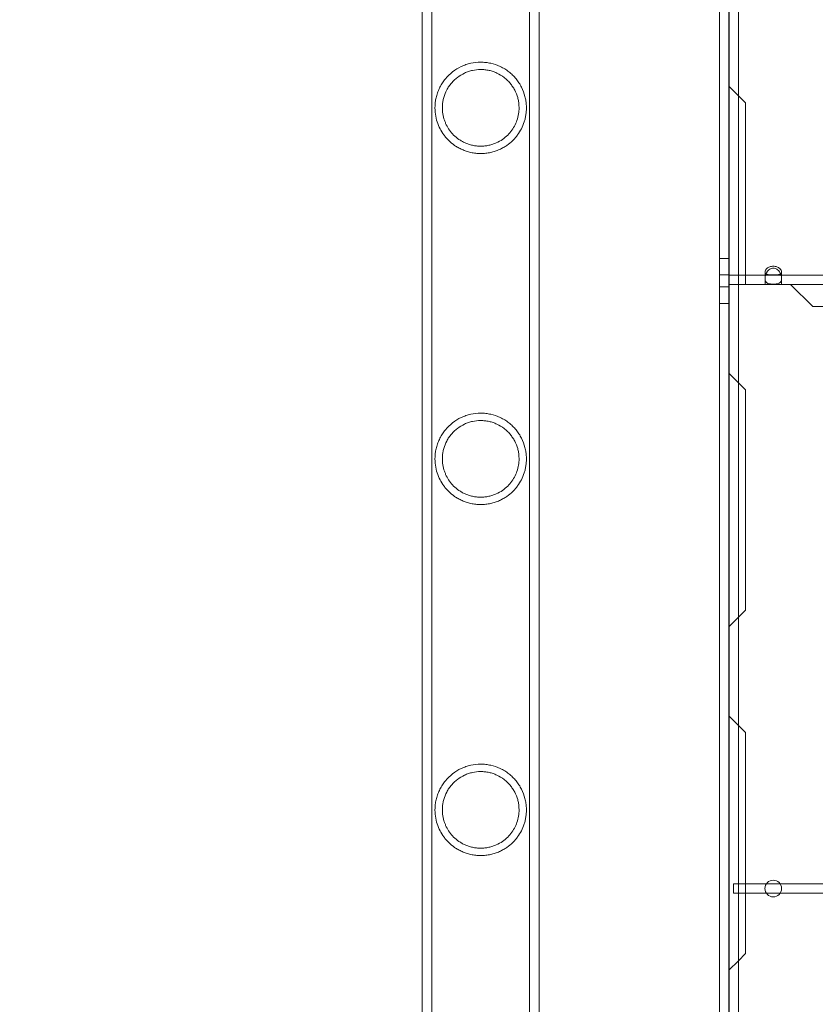
# Model space of a CAD drawing. Extents: x -737 to 89, y -368 to 142.
# Drawn here: x -305 to -296, y -226 to -215 of the extents above; entities that cross this region are included whole.
import ezdxf

# ---------------------------------------------------------------- set-up
doc = ezdxf.new("R2010")
doc.units = 0
doc.header["$MEASUREMENT"] = 0
doc.header["$PDMODE"] = 68
doc.header["$PDSIZE"] = 5
doc.styles.get("Standard").update_dxf_attribs({"font": 'Helvetica LT 57 Condensed_0.ttf'})
doc.dimstyles.new('FEET-METERS', dxfattribs={"dimtxt": 12, "dimasz": 7, "dimexe": 3, "dimexo": 3, "dimgap": 3, "dimtad": 0, "dimdec": 1, "dimzin": 3, "dimdsep": 46, "dimlunit": 4, "dimtxsty": 'Standard', "dimcen": 0.09, "dimadec": 0, "dimazin": 0, "dimtfac": 2, "dimtdec": 1, "dimtofl": 0, "dimtmove": 0, "dimatfit": 3, "dimfxl": 1, "dimfrac": 2, "dimtolj": 1, "dimtzin": 3, "dimarcsym": 0})

# ---------------------------------------------------------------- blocks, each defined once
blk = doc.blocks.new('*D144')
at = {"color": 0, "lineweight": -2, "transparency": 16777216}
for p, q in [((-261.564, 80.161), (-643.443, 80.161)), ((-640.443, 73.161), (-640.443, -175.91)), ((-640.443, -361.007), (-640.443, -277.927)), ((-219.145, -368.007), (-643.443, -368.007))]:
    blk.add_line(p, q, dxfattribs=at)
at = {"color": 0, "lineweight": 0, "transparency": 16777216}
for points in [[(-641.609, 73.161), (-639.276, 73.161), (-640.443, 80.161)], [(-641.609, -361.007), (-639.276, -361.007), (-640.443, -368.007)]]:
    blk.add_solid(points, dxfattribs=at)
at = {"layer": 'Defpoints', "color": 0, "lineweight": 0, "transparency": 16777216}
for p in [(-258.564, 80.161), (-640.443, -368.007), (-216.145, -368.007)]:
    blk.add_point(p, dxfattribs=at)
at = {"color": 0, "lineweight": 0, "transparency": 16777216, "insert": (-640.443, -226.918), "char_height": 12, "attachment_point": 5, "rotation": 90}
blk.add_mtext('\\A1;37\'-4" [11.4M]', dxfattribs=at)
blk = doc.blocks.new('new block')
at = {"color": 0, "linetype": 'Continuous', "lineweight": 0}
for p, q in [((-297.409, -226.879), (-297.409, -205.495)), ((-297.305, -231.36), (-297.305, -205.495)), ((-297.301, -231.36), (-297.301, -205.523)), ((-297.196, -226.879), (-297.196, -205.523)), ((-300.755, -224.713), (-300.755, -210.331)), ((-300.646, -224.713), (-300.646, -210.331)), ((-299.549, -224.713), (-299.549, -210.331)), ((-299.44, -224.713), (-299.44, -210.331)), ((-297.196, -215.402), (-297.305, -215.293)), ((-297.117, -215.481), (-297.196, -215.402)), ((-297.117, -217.295), (-297.117, -215.481)), ((-297.305, -217.23), (-297.409, -217.23)), ((-297.117, -217.524), (-297.117, -217.295)), ((-297.305, -217.417), (-297.409, -217.417)), ((-297.305, -217.42), (-297.196, -217.42)), ((-297.196, -217.42), (-297.117, -217.42)), ((-273.702, -217.42), (-297.117, -217.42)), ((-296.898, -217.457), (-296.898, -217.383)), ((-296.898, -217.42), (-296.898, -217.524)), ((-296.711, -217.383), (-296.711, -217.457)), ((-296.711, -217.42), (-296.711, -217.524)), ((-297.305, -217.55), (-297.409, -217.55)), ((-297.305, -217.524), (-297.196, -217.524)), ((-297.196, -217.524), (-297.117, -217.524)), ((-273.702, -217.524), (-297.117, -217.524)), ((-296.61, -217.524), (-296.36, -217.774)), ((-297.305, -217.738), (-297.409, -217.738)), ((-296.36, -217.774), (-293.18, -217.774)), ((-297.196, -218.633), (-297.305, -218.524)), ((-297.117, -218.712), (-297.196, -218.633)), ((-297.117, -221.192), (-297.117, -218.712)), ((-297.117, -221.192), (-297.196, -221.271)), ((-297.196, -221.271), (-297.305, -221.379)), ((-297.305, -222.379), (-297.196, -222.488)), ((-297.196, -222.488), (-297.117, -222.567)), ((-297.117, -225.057), (-297.117, -222.567)), ((-297.253, -224.272), (-297.253, -224.377)), ((-297.196, -224.272), (-297.253, -224.272)), ((-297.117, -224.272), (-297.196, -224.272)), ((-296.882, -224.272), (-297.117, -224.272)), ((-296.727, -224.272), (-296.882, -224.272)), ((-274.092, -224.272), (-296.727, -224.272)), ((-297.196, -224.377), (-297.253, -224.377)), ((-297.117, -224.377), (-297.196, -224.377)), ((-296.882, -224.377), (-297.117, -224.377)), ((-296.727, -224.377), (-296.882, -224.377)), ((-274.092, -224.377), (-296.727, -224.377)), ((-300.755, -224.713), (-300.755, -226.013)), ((-300.646, -224.713), (-300.646, -226.013)), ((-299.549, -226.013), (-299.549, -224.713)), ((-299.44, -226.013), (-299.44, -224.713)), ((-297.117, -225.057), (-297.196, -225.136)), ((-297.196, -225.136), (-297.305, -225.244))]:
    blk.add_line(p, q, dxfattribs=at)
for start, end in [(90, 270), (-90, 90)]:
    blk.add_arc((-296.805, -224.324), 0.0938, start, end, dxfattribs=at)
for points, knots in [([(-300.097, -215.022), (-300.135, -215.022), (-300.173, -215.026), (-300.228, -215.038), (-300.246, -215.043), (-300.282, -215.056), (-300.3, -215.063), (-300.351, -215.087), (-300.383, -215.107), (-300.443, -215.153), (-300.47, -215.179), (-300.506, -215.223), (-300.517, -215.238), (-300.538, -215.27), (-300.548, -215.287), (-300.565, -215.32), (-300.572, -215.338), (-300.585, -215.373), (-300.591, -215.391), (-300.6, -215.426), (-300.604, -215.443), (-300.609, -215.478), (-300.61, -215.495), (-300.613, -215.546), (-300.611, -215.578), (-300.602, -215.638), (-300.596, -215.667), (-300.578, -215.721), (-300.567, -215.746), (-300.543, -215.795), (-300.528, -215.818), (-300.504, -215.851), (-300.495, -215.862), (-300.477, -215.883), (-300.467, -215.893), (-300.437, -215.923), (-300.415, -215.942), (-300.378, -215.968), (-300.364, -215.976), (-300.337, -215.992), (-300.322, -215.999), (-300.292, -216.012), (-300.276, -216.019), (-300.243, -216.03), (-300.226, -216.034), (-300.191, -216.042), (-300.172, -216.045), (-300.135, -216.05), (-300.116, -216.051), (-300.097, -216.051)], [0, 0, 0, 0, 0.00287161, 0.00287161, 0.00430741, 0.00430741, 0.00574322, 0.00574322, 0.00861483, 0.00861483, 0.01148644, 0.01148644, 0.01292224, 0.01292224, 0.01435805, 0.01435805, 0.01579385, 0.01579385, 0.01722966, 0.01722966, 0.01866546, 0.01866546, 0.02010127, 0.02010127, 0.02297288, 0.02297288, 0.02584449, 0.02584449, 0.0287161, 0.0287161, 0.03158771, 0.03158771, 0.03302351, 0.03302351, 0.03445932, 0.03445932, 0.03733093, 0.03733093, 0.03876673, 0.03876673, 0.04020254, 0.04020254, 0.04163834, 0.04163834, 0.04307415, 0.04307415, 0.04450995, 0.04450995, 0.04594576, 0.04594576, 0.04594576, 0.04594576]), ([(-300.097, -215.105), (-300.129, -215.105), (-300.16, -215.108), (-300.205, -215.118), (-300.22, -215.122), (-300.25, -215.132), (-300.265, -215.138), (-300.307, -215.158), (-300.334, -215.174), (-300.372, -215.203), (-300.384, -215.213), (-300.406, -215.234), (-300.417, -215.246), (-300.437, -215.27), (-300.446, -215.282), (-300.464, -215.308), (-300.472, -215.321), (-300.493, -215.362), (-300.504, -215.39), (-300.517, -215.433), (-300.52, -215.448), (-300.525, -215.476), (-300.526, -215.49), (-300.528, -215.518), (-300.529, -215.532), (-300.528, -215.559), (-300.527, -215.572), (-300.523, -215.611), (-300.518, -215.635), (-300.507, -215.671), (-300.503, -215.682), (-300.494, -215.705), (-300.49, -215.716), (-300.474, -215.748), (-300.462, -215.768), (-300.434, -215.807), (-300.419, -215.825), (-300.384, -215.86), (-300.364, -215.876), (-300.332, -215.898), (-300.321, -215.905), (-300.298, -215.918), (-300.285, -215.925), (-300.26, -215.936), (-300.247, -215.941), (-300.219, -215.95), (-300.204, -215.954), (-300.175, -215.961), (-300.16, -215.963), (-300.136, -215.966), (-300.129, -215.966), (-300.113, -215.967), (-300.105, -215.968), (-300.097, -215.968)], [0, 0, 0, 0, 0.00237267, 0.00237267, 0.00355901, 0.00355901, 0.00474535, 0.00474535, 0.00711802, 0.00711802, 0.00830436, 0.00830436, 0.00949069, 0.00949069, 0.01067703, 0.01067703, 0.01186337, 0.01186337, 0.01423604, 0.01423604, 0.01542238, 0.01542238, 0.01660871, 0.01660871, 0.01779505, 0.01779505, 0.01898139, 0.01898139, 0.02135406, 0.02135406, 0.0225404, 0.0225404, 0.02372673, 0.02372673, 0.02609941, 0.02609941, 0.02847208, 0.02847208, 0.03084476, 0.03084476, 0.03203109, 0.03203109, 0.03321743, 0.03321743, 0.03440377, 0.03440377, 0.0355901, 0.0355901, 0.03677644, 0.03677644, 0.03736961, 0.03736961, 0.03796278, 0.03796278, 0.03796278, 0.03796278]), ([(-300.097, -216.051), (-300.078, -216.051), (-300.059, -216.05), (-300.022, -216.045), (-300.004, -216.042), (-299.977, -216.036), (-299.968, -216.034), (-299.951, -216.029), (-299.942, -216.027), (-299.918, -216.019), (-299.902, -216.012), (-299.872, -215.999), (-299.857, -215.992), (-299.83, -215.976), (-299.817, -215.968), (-299.779, -215.942), (-299.757, -215.923), (-299.727, -215.894), (-299.717, -215.883), (-299.699, -215.862), (-299.69, -215.852), (-299.666, -215.818), (-299.652, -215.795), (-299.627, -215.746), (-299.616, -215.721), (-299.603, -215.68), (-299.599, -215.666), (-299.593, -215.638), (-299.59, -215.623), (-299.586, -215.593), (-299.584, -215.577), (-299.582, -215.545), (-299.582, -215.529), (-299.584, -215.495), (-299.586, -215.478), (-299.589, -215.452), (-299.591, -215.443), (-299.594, -215.426), (-299.597, -215.417), (-299.608, -215.373), (-299.621, -215.338), (-299.646, -215.287), (-299.656, -215.27), (-299.677, -215.239), (-299.688, -215.224), (-299.712, -215.194), (-299.725, -215.18), (-299.752, -215.154), (-299.766, -215.142), (-299.796, -215.118), (-299.811, -215.108), (-299.844, -215.088), (-299.86, -215.079), (-299.912, -215.055), (-299.947, -215.042), (-300.002, -215.03), (-300.021, -215.027), (-300.059, -215.023), (-300.078, -215.022), (-300.097, -215.022)], [0.04594576, 0.04594576, 0.04594576, 0.04594576, 0.04738137, 0.04738137, 0.04881699, 0.04881699, 0.04953479, 0.04953479, 0.0502526, 0.0502526, 0.05168821, 0.05168821, 0.05312383, 0.05312383, 0.05455944, 0.05455944, 0.05743067, 0.05743067, 0.05886629, 0.05886629, 0.0603019, 0.0603019, 0.06317313, 0.06317313, 0.06604436, 0.06604436, 0.06747998, 0.06747998, 0.06891559, 0.06891559, 0.07035121, 0.07035121, 0.07178682, 0.07178682, 0.07322244, 0.07322244, 0.07394024, 0.07394024, 0.07465805, 0.07465805, 0.07752928, 0.07752928, 0.07896489, 0.07896489, 0.08040051, 0.08040051, 0.08183612, 0.08183612, 0.08327174, 0.08327174, 0.08470735, 0.08470735, 0.08614297, 0.08614297, 0.0890142, 0.0890142, 0.09044981, 0.09044981, 0.09188543, 0.09188543, 0.09188543, 0.09188543]), ([(-300.097, -215.968), (-300.081, -215.968), (-300.066, -215.967), (-300.035, -215.963), (-300.02, -215.961), (-299.99, -215.954), (-299.976, -215.95), (-299.948, -215.941), (-299.935, -215.936), (-299.896, -215.919), (-299.873, -215.906), (-299.83, -215.876), (-299.811, -215.86), (-299.776, -215.825), (-299.761, -215.807), (-299.733, -215.769), (-299.721, -215.748), (-299.699, -215.705), (-299.691, -215.683), (-299.677, -215.636), (-299.672, -215.612), (-299.667, -215.573), (-299.666, -215.56), (-299.665, -215.533), (-299.666, -215.519), (-299.668, -215.492), (-299.669, -215.478), (-299.674, -215.449), (-299.677, -215.435), (-299.689, -215.392), (-299.7, -215.364), (-299.722, -215.323), (-299.73, -215.309), (-299.747, -215.283), (-299.757, -215.271), (-299.777, -215.247), (-299.787, -215.235), (-299.81, -215.213), (-299.822, -215.203), (-299.859, -215.175), (-299.886, -215.158), (-299.929, -215.138), (-299.944, -215.132), (-299.973, -215.122), (-299.988, -215.118), (-300.019, -215.111), (-300.034, -215.109), (-300.065, -215.105), (-300.081, -215.105), (-300.097, -215.105)], [0.03796278, 0.03796278, 0.03796278, 0.03796278, 0.03914788, 0.03914788, 0.04033299, 0.04033299, 0.0415181, 0.0415181, 0.04270321, 0.04270321, 0.04507343, 0.04507343, 0.04744364, 0.04744364, 0.04981386, 0.04981386, 0.05218408, 0.05218408, 0.0545543, 0.0545543, 0.05692451, 0.05692451, 0.05810962, 0.05810962, 0.05929473, 0.05929473, 0.06047984, 0.06047984, 0.06166495, 0.06166495, 0.06403517, 0.06403517, 0.06522027, 0.06522027, 0.06640538, 0.06640538, 0.06759049, 0.06759049, 0.0687756, 0.0687756, 0.07114582, 0.07114582, 0.07233093, 0.07233093, 0.07351603, 0.07351603, 0.07470114, 0.07470114, 0.07588625, 0.07588625, 0.07588625, 0.07588625]), ([(-296.887, -217.405), (-296.889, -217.403), (-296.891, -217.401), (-296.897, -217.395), (-296.898, -217.39), (-296.898, -217.377), (-296.897, -217.37), (-296.891, -217.361), (-296.889, -217.357), (-296.885, -217.352), (-296.883, -217.351), (-296.881, -217.348), (-296.88, -217.348), (-296.879, -217.346), (-296.878, -217.346), (-296.878, -217.345), (-296.877, -217.345), (-296.877, -217.345), (-296.877, -217.345), (-296.877, -217.345), (-296.877, -217.345), (-296.867, -217.336), (-296.857, -217.33), (-296.839, -217.324), (-296.832, -217.322), (-296.819, -217.32), (-296.812, -217.319), (-296.805, -217.319)], [0.1582305, 0.1582305, 0.1582305, 0.1582305, 0.1875, 0.1875, 0.25, 0.25, 0.3125, 0.3125, 0.34375, 0.34375, 0.359375, 0.359375, 0.3671875, 0.3671875, 0.3710938, 0.3710938, 0.3730469, 0.3730469, 0.3740234, 0.3740234, 0.375, 0.375, 0.4375, 0.4375, 0.46875, 0.46875, 0.5, 0.5, 0.5, 0.5]), ([(-296.805, -217.52), (-296.819, -217.52), (-296.833, -217.519), (-296.85, -217.516), (-296.856, -217.515), (-296.864, -217.512), (-296.867, -217.511), (-296.87, -217.509), (-296.872, -217.508), (-296.874, -217.507), (-296.875, -217.506), (-296.876, -217.506), (-296.876, -217.506), (-296.876, -217.506), (-296.884, -217.501), (-296.889, -217.494), (-296.897, -217.478), (-296.898, -217.469), (-296.898, -217.446), (-296.897, -217.434), (-296.891, -217.416), (-296.889, -217.41), (-296.885, -217.401), (-296.883, -217.398), (-296.881, -217.393), (-296.88, -217.391), (-296.878, -217.389), (-296.877, -217.387), (-296.877, -217.387), (-296.877, -217.386), (-296.877, -217.386), (-296.867, -217.371), (-296.857, -217.359), (-296.839, -217.348), (-296.832, -217.345), (-296.819, -217.341), (-296.812, -217.34), (-296.805, -217.34)], [0, 0, 0, 0, 0.0625, 0.0625, 0.09375, 0.09375, 0.109375, 0.109375, 0.1171875, 0.1210937, 0.1230469, 0.1240234, 0.1240234, 0.125, 0.125, 0.1875, 0.1875, 0.25, 0.25, 0.3125, 0.3125, 0.34375, 0.34375, 0.359375, 0.359375, 0.3671875, 0.3710937, 0.3730469, 0.3740234, 0.3740234, 0.375, 0.375, 0.4375, 0.4375, 0.46875, 0.46875, 0.5, 0.5, 0.5, 0.5]), ([(-296.805, -217.319), (-296.79, -217.319), (-296.777, -217.322), (-296.759, -217.328), (-296.753, -217.331), (-296.745, -217.335), (-296.742, -217.337), (-296.739, -217.34), (-296.738, -217.341), (-296.736, -217.342), (-296.735, -217.342), (-296.734, -217.343), (-296.734, -217.343), (-296.733, -217.344), (-296.733, -217.344), (-296.733, -217.344), (-296.733, -217.344), (-296.718, -217.357), (-296.711, -217.371), (-296.711, -217.389), (-296.713, -217.395), (-296.718, -217.401), (-296.72, -217.403), (-296.723, -217.405)], [0.5, 0.5, 0.5, 0.5, 0.5625, 0.5625, 0.59375, 0.59375, 0.609375, 0.609375, 0.6171875, 0.6171875, 0.6210938, 0.6210938, 0.6230469, 0.6230469, 0.6240234, 0.6240234, 0.625, 0.625, 0.75, 0.75, 0.8125, 0.8125, 0.8418775, 0.8418775, 0.8418775, 0.8418775]), ([(-296.805, -217.34), (-296.79, -217.34), (-296.777, -217.344), (-296.759, -217.356), (-296.753, -217.361), (-296.745, -217.369), (-296.742, -217.372), (-296.739, -217.377), (-296.737, -217.38), (-296.735, -217.383), (-296.734, -217.384), (-296.733, -217.385), (-296.733, -217.385), (-296.733, -217.386), (-296.718, -217.409), (-296.711, -217.434), (-296.711, -217.469), (-296.713, -217.478), (-296.718, -217.49), (-296.72, -217.494), (-296.725, -217.499), (-296.726, -217.5), (-296.728, -217.502), (-296.73, -217.503), (-296.731, -217.504), (-296.732, -217.505), (-296.732, -217.505), (-296.733, -217.505), (-296.733, -217.505), (-296.742, -217.512), (-296.753, -217.515), (-296.777, -217.519), (-296.79, -217.52), (-296.805, -217.52)], [0.5, 0.5, 0.5, 0.5, 0.5625, 0.5625, 0.59375, 0.59375, 0.609375, 0.609375, 0.6171875, 0.6210937, 0.6230469, 0.6240234, 0.6240234, 0.625, 0.625, 0.75, 0.75, 0.8125, 0.8125, 0.84375, 0.84375, 0.859375, 0.859375, 0.8671875, 0.8710937, 0.8730469, 0.8740234, 0.8740234, 0.875, 0.875, 0.9375, 0.9375, 1, 1, 1, 1]), ([(-296.805, -217.417), (-296.819, -217.417), (-296.833, -217.417), (-296.85, -217.415), (-296.856, -217.415), (-296.864, -217.413), (-296.867, -217.413), (-296.87, -217.412), (-296.872, -217.411), (-296.874, -217.411), (-296.874, -217.41), (-296.875, -217.41), (-296.875, -217.41), (-296.876, -217.41), (-296.876, -217.41), (-296.876, -217.41), (-296.876, -217.41), (-296.88, -217.408), (-296.884, -217.406), (-296.887, -217.405)], [0, 0, 0, 0, 0.0625, 0.0625, 0.09375, 0.09375, 0.109375, 0.109375, 0.1171875, 0.1171875, 0.1210938, 0.1210938, 0.1230469, 0.1230469, 0.1240234, 0.1240234, 0.125, 0.125, 0.1582305, 0.1582305, 0.1582305, 0.1582305]), ([(-296.723, -217.405), (-296.723, -217.405), (-296.723, -217.405), (-296.725, -217.406), (-296.726, -217.407), (-296.728, -217.408), (-296.729, -217.408), (-296.731, -217.409), (-296.731, -217.409), (-296.732, -217.409), (-296.732, -217.409), (-296.732, -217.409), (-296.732, -217.409), (-296.733, -217.409), (-296.733, -217.409), (-296.742, -217.413), (-296.753, -217.415), (-296.777, -217.417), (-296.79, -217.417), (-296.805, -217.417)], [0.8418775, 0.8418775, 0.8418775, 0.8418775, 0.84375, 0.84375, 0.859375, 0.859375, 0.8671875, 0.8671875, 0.8710938, 0.8710938, 0.8730469, 0.8730469, 0.8740234, 0.8740234, 0.875, 0.875, 0.9375, 0.9375, 1, 1, 1, 1]), ([(-300.097, -218.973), (-300.135, -218.973), (-300.173, -218.977), (-300.228, -218.989), (-300.246, -218.994), (-300.282, -219.007), (-300.3, -219.014), (-300.351, -219.038), (-300.383, -219.058), (-300.443, -219.104), (-300.47, -219.131), (-300.506, -219.174), (-300.517, -219.19), (-300.538, -219.221), (-300.548, -219.238), (-300.565, -219.272), (-300.572, -219.289), (-300.585, -219.324), (-300.591, -219.342), (-300.6, -219.377), (-300.604, -219.395), (-300.609, -219.429), (-300.61, -219.447), (-300.613, -219.497), (-300.611, -219.529), (-300.602, -219.589), (-300.596, -219.618), (-300.578, -219.672), (-300.567, -219.698), (-300.543, -219.746), (-300.528, -219.769), (-300.504, -219.803), (-300.495, -219.814), (-300.477, -219.835), (-300.467, -219.845), (-300.437, -219.874), (-300.415, -219.893), (-300.378, -219.919), (-300.364, -219.927), (-300.337, -219.943), (-300.322, -219.95), (-300.292, -219.964), (-300.276, -219.97), (-300.243, -219.981), (-300.226, -219.986), (-300.191, -219.994), (-300.172, -219.997), (-300.135, -220.001), (-300.116, -220.002), (-300.097, -220.002)], [0, 0, 0, 0, 0.00287161, 0.00287161, 0.00430741, 0.00430741, 0.00574322, 0.00574322, 0.00861483, 0.00861483, 0.01148644, 0.01148644, 0.01292224, 0.01292224, 0.01435805, 0.01435805, 0.01579385, 0.01579385, 0.01722966, 0.01722966, 0.01866546, 0.01866546, 0.02010127, 0.02010127, 0.02297288, 0.02297288, 0.02584449, 0.02584449, 0.0287161, 0.0287161, 0.03158771, 0.03158771, 0.03302351, 0.03302351, 0.03445932, 0.03445932, 0.03733093, 0.03733093, 0.03876673, 0.03876673, 0.04020254, 0.04020254, 0.04163834, 0.04163834, 0.04307415, 0.04307415, 0.04450995, 0.04450995, 0.04594576, 0.04594576, 0.04594576, 0.04594576]), ([(-300.097, -220.002), (-300.078, -220.002), (-300.059, -220.001), (-300.022, -219.997), (-300.004, -219.994), (-299.977, -219.988), (-299.968, -219.985), (-299.951, -219.981), (-299.942, -219.978), (-299.918, -219.97), (-299.902, -219.964), (-299.872, -219.95), (-299.857, -219.943), (-299.83, -219.927), (-299.817, -219.919), (-299.779, -219.893), (-299.757, -219.874), (-299.727, -219.845), (-299.717, -219.835), (-299.699, -219.814), (-299.69, -219.803), (-299.666, -219.769), (-299.652, -219.746), (-299.627, -219.698), (-299.616, -219.672), (-299.603, -219.631), (-299.599, -219.617), (-299.593, -219.589), (-299.59, -219.574), (-299.586, -219.544), (-299.584, -219.529), (-299.582, -219.497), (-299.582, -219.48), (-299.584, -219.446), (-299.586, -219.429), (-299.589, -219.403), (-299.591, -219.395), (-299.594, -219.377), (-299.597, -219.368), (-299.608, -219.324), (-299.621, -219.289), (-299.646, -219.238), (-299.656, -219.222), (-299.677, -219.19), (-299.688, -219.175), (-299.712, -219.146), (-299.725, -219.132), (-299.752, -219.105), (-299.766, -219.093), (-299.796, -219.07), (-299.811, -219.059), (-299.844, -219.039), (-299.86, -219.03), (-299.912, -219.006), (-299.947, -218.994), (-300.002, -218.981), (-300.021, -218.978), (-300.059, -218.974), (-300.078, -218.973), (-300.097, -218.973)], [0.04594576, 0.04594576, 0.04594576, 0.04594576, 0.04738137, 0.04738137, 0.04881699, 0.04881699, 0.04953479, 0.04953479, 0.0502526, 0.0502526, 0.05168821, 0.05168821, 0.05312383, 0.05312383, 0.05455944, 0.05455944, 0.05743067, 0.05743067, 0.05886629, 0.05886629, 0.0603019, 0.0603019, 0.06317313, 0.06317313, 0.06604436, 0.06604436, 0.06747998, 0.06747998, 0.06891559, 0.06891559, 0.07035121, 0.07035121, 0.07178682, 0.07178682, 0.07322244, 0.07322244, 0.07394024, 0.07394024, 0.07465805, 0.07465805, 0.07752928, 0.07752928, 0.07896489, 0.07896489, 0.08040051, 0.08040051, 0.08183612, 0.08183612, 0.08327174, 0.08327174, 0.08470735, 0.08470735, 0.08614297, 0.08614297, 0.0890142, 0.0890142, 0.09044981, 0.09044981, 0.09188543, 0.09188543, 0.09188543, 0.09188543]), ([(-300.097, -219.056), (-300.129, -219.056), (-300.16, -219.059), (-300.205, -219.069), (-300.22, -219.073), (-300.25, -219.084), (-300.265, -219.089), (-300.307, -219.109), (-300.334, -219.125), (-300.372, -219.154), (-300.384, -219.164), (-300.406, -219.186), (-300.417, -219.197), (-300.437, -219.221), (-300.446, -219.233), (-300.464, -219.259), (-300.472, -219.273), (-300.493, -219.313), (-300.504, -219.342), (-300.517, -219.385), (-300.52, -219.399), (-300.525, -219.427), (-300.526, -219.442), (-300.528, -219.469), (-300.529, -219.483), (-300.528, -219.51), (-300.527, -219.523), (-300.523, -219.562), (-300.518, -219.586), (-300.507, -219.622), (-300.503, -219.633), (-300.494, -219.656), (-300.49, -219.667), (-300.474, -219.699), (-300.462, -219.719), (-300.434, -219.758), (-300.419, -219.776), (-300.384, -219.811), (-300.364, -219.827), (-300.332, -219.849), (-300.321, -219.856), (-300.298, -219.87), (-300.285, -219.876), (-300.26, -219.887), (-300.247, -219.892), (-300.219, -219.902), (-300.204, -219.906), (-300.175, -219.912), (-300.16, -219.915), (-300.136, -219.917), (-300.129, -219.918), (-300.113, -219.919), (-300.105, -219.919), (-300.097, -219.919)], [0, 0, 0, 0, 0.00237267, 0.00237267, 0.00355901, 0.00355901, 0.00474535, 0.00474535, 0.00711802, 0.00711802, 0.00830436, 0.00830436, 0.00949069, 0.00949069, 0.01067703, 0.01067703, 0.01186337, 0.01186337, 0.01423604, 0.01423604, 0.01542238, 0.01542238, 0.01660871, 0.01660871, 0.01779505, 0.01779505, 0.01898139, 0.01898139, 0.02135406, 0.02135406, 0.0225404, 0.0225404, 0.02372673, 0.02372673, 0.02609941, 0.02609941, 0.02847208, 0.02847208, 0.03084476, 0.03084476, 0.03203109, 0.03203109, 0.03321743, 0.03321743, 0.03440377, 0.03440377, 0.0355901, 0.0355901, 0.03677644, 0.03677644, 0.03736961, 0.03736961, 0.03796278, 0.03796278, 0.03796278, 0.03796278]), ([(-300.097, -219.919), (-300.081, -219.919), (-300.066, -219.918), (-300.035, -219.915), (-300.02, -219.912), (-299.99, -219.906), (-299.976, -219.902), (-299.948, -219.892), (-299.935, -219.887), (-299.896, -219.87), (-299.873, -219.857), (-299.83, -219.827), (-299.811, -219.811), (-299.776, -219.777), (-299.761, -219.758), (-299.733, -219.72), (-299.721, -219.699), (-299.699, -219.656), (-299.691, -219.634), (-299.677, -219.587), (-299.672, -219.563), (-299.667, -219.525), (-299.666, -219.511), (-299.665, -219.484), (-299.666, -219.471), (-299.668, -219.443), (-299.669, -219.429), (-299.674, -219.401), (-299.677, -219.386), (-299.689, -219.343), (-299.7, -219.315), (-299.722, -219.274), (-299.73, -219.26), (-299.747, -219.234), (-299.757, -219.222), (-299.777, -219.198), (-299.787, -219.186), (-299.81, -219.165), (-299.822, -219.154), (-299.859, -219.126), (-299.886, -219.11), (-299.929, -219.09), (-299.944, -219.084), (-299.973, -219.074), (-299.988, -219.069), (-300.019, -219.063), (-300.034, -219.06), (-300.065, -219.057), (-300.081, -219.056), (-300.097, -219.056)], [0.03796278, 0.03796278, 0.03796278, 0.03796278, 0.03914788, 0.03914788, 0.04033299, 0.04033299, 0.0415181, 0.0415181, 0.04270321, 0.04270321, 0.04507343, 0.04507343, 0.04744364, 0.04744364, 0.04981386, 0.04981386, 0.05218408, 0.05218408, 0.0545543, 0.0545543, 0.05692451, 0.05692451, 0.05810962, 0.05810962, 0.05929473, 0.05929473, 0.06047984, 0.06047984, 0.06166495, 0.06166495, 0.06403517, 0.06403517, 0.06522027, 0.06522027, 0.06640538, 0.06640538, 0.06759049, 0.06759049, 0.0687756, 0.0687756, 0.07114582, 0.07114582, 0.07233093, 0.07233093, 0.07351603, 0.07351603, 0.07470114, 0.07470114, 0.07588625, 0.07588625, 0.07588625, 0.07588625]), ([(-300.097, -222.924), (-300.135, -222.924), (-300.173, -222.928), (-300.228, -222.941), (-300.246, -222.946), (-300.282, -222.958), (-300.3, -222.965), (-300.351, -222.989), (-300.383, -223.009), (-300.443, -223.056), (-300.47, -223.082), (-300.506, -223.126), (-300.517, -223.141), (-300.538, -223.173), (-300.548, -223.189), (-300.565, -223.223), (-300.572, -223.24), (-300.585, -223.275), (-300.591, -223.293), (-300.6, -223.328), (-300.604, -223.346), (-300.609, -223.381), (-300.61, -223.398), (-300.613, -223.449), (-300.611, -223.48), (-300.602, -223.541), (-300.596, -223.569), (-300.578, -223.623), (-300.567, -223.649), (-300.543, -223.697), (-300.528, -223.721), (-300.504, -223.754), (-300.495, -223.765), (-300.477, -223.786), (-300.467, -223.796), (-300.437, -223.826), (-300.415, -223.844), (-300.378, -223.87), (-300.364, -223.878), (-300.337, -223.894), (-300.322, -223.901), (-300.292, -223.915), (-300.276, -223.921), (-300.243, -223.932), (-300.226, -223.937), (-300.191, -223.945), (-300.172, -223.948), (-300.135, -223.952), (-300.116, -223.953), (-300.097, -223.953)], [0, 0, 0, 0, 0.00287161, 0.00287161, 0.00430741, 0.00430741, 0.00574322, 0.00574322, 0.00861483, 0.00861483, 0.01148644, 0.01148644, 0.01292224, 0.01292224, 0.01435805, 0.01435805, 0.01579385, 0.01579385, 0.01722966, 0.01722966, 0.01866546, 0.01866546, 0.02010127, 0.02010127, 0.02297288, 0.02297288, 0.02584449, 0.02584449, 0.0287161, 0.0287161, 0.03158771, 0.03158771, 0.03302351, 0.03302351, 0.03445932, 0.03445932, 0.03733093, 0.03733093, 0.03876673, 0.03876673, 0.04020254, 0.04020254, 0.04163834, 0.04163834, 0.04307415, 0.04307415, 0.04450995, 0.04450995, 0.04594576, 0.04594576, 0.04594576, 0.04594576]), ([(-300.097, -223.953), (-300.078, -223.953), (-300.059, -223.952), (-300.022, -223.948), (-300.004, -223.945), (-299.977, -223.939), (-299.968, -223.937), (-299.951, -223.932), (-299.942, -223.929), (-299.918, -223.921), (-299.902, -223.915), (-299.872, -223.901), (-299.857, -223.894), (-299.83, -223.878), (-299.817, -223.87), (-299.779, -223.844), (-299.757, -223.826), (-299.727, -223.796), (-299.717, -223.786), (-299.699, -223.765), (-299.69, -223.754), (-299.666, -223.721), (-299.652, -223.698), (-299.627, -223.649), (-299.616, -223.623), (-299.603, -223.583), (-299.599, -223.569), (-299.593, -223.54), (-299.59, -223.525), (-299.586, -223.495), (-299.584, -223.48), (-299.582, -223.448), (-299.582, -223.431), (-299.584, -223.398), (-299.586, -223.381), (-299.589, -223.355), (-299.591, -223.346), (-299.594, -223.328), (-299.597, -223.319), (-299.608, -223.275), (-299.621, -223.24), (-299.646, -223.19), (-299.656, -223.173), (-299.677, -223.141), (-299.688, -223.126), (-299.712, -223.097), (-299.725, -223.083), (-299.752, -223.056), (-299.766, -223.044), (-299.796, -223.021), (-299.811, -223.01), (-299.844, -222.99), (-299.86, -222.981), (-299.912, -222.957), (-299.947, -222.945), (-300.002, -222.932), (-300.021, -222.929), (-300.059, -222.925), (-300.078, -222.924), (-300.097, -222.924)], [0.04594576, 0.04594576, 0.04594576, 0.04594576, 0.04738137, 0.04738137, 0.04881699, 0.04881699, 0.04953479, 0.04953479, 0.0502526, 0.0502526, 0.05168821, 0.05168821, 0.05312383, 0.05312383, 0.05455944, 0.05455944, 0.05743067, 0.05743067, 0.05886629, 0.05886629, 0.0603019, 0.0603019, 0.06317313, 0.06317313, 0.06604436, 0.06604436, 0.06747998, 0.06747998, 0.06891559, 0.06891559, 0.07035121, 0.07035121, 0.07178682, 0.07178682, 0.07322244, 0.07322244, 0.07394024, 0.07394024, 0.07465805, 0.07465805, 0.07752928, 0.07752928, 0.07896489, 0.07896489, 0.08040051, 0.08040051, 0.08183612, 0.08183612, 0.08327174, 0.08327174, 0.08470735, 0.08470735, 0.08614297, 0.08614297, 0.0890142, 0.0890142, 0.09044981, 0.09044981, 0.09188543, 0.09188543, 0.09188543, 0.09188543]), ([(-300.097, -223.007), (-300.129, -223.007), (-300.16, -223.01), (-300.205, -223.021), (-300.22, -223.025), (-300.25, -223.035), (-300.265, -223.041), (-300.307, -223.06), (-300.334, -223.076), (-300.372, -223.105), (-300.384, -223.115), (-300.406, -223.137), (-300.417, -223.148), (-300.437, -223.172), (-300.446, -223.184), (-300.464, -223.21), (-300.472, -223.224), (-300.493, -223.265), (-300.504, -223.293), (-300.517, -223.336), (-300.52, -223.35), (-300.525, -223.379), (-300.526, -223.393), (-300.528, -223.421), (-300.529, -223.434), (-300.528, -223.461), (-300.527, -223.475), (-300.523, -223.513), (-300.518, -223.538), (-300.507, -223.573), (-300.503, -223.585), (-300.494, -223.607), (-300.49, -223.618), (-300.474, -223.65), (-300.462, -223.67), (-300.434, -223.709), (-300.419, -223.727), (-300.384, -223.762), (-300.364, -223.778), (-300.332, -223.8), (-300.321, -223.807), (-300.298, -223.821), (-300.285, -223.827), (-300.26, -223.838), (-300.247, -223.844), (-300.219, -223.853), (-300.204, -223.857), (-300.175, -223.863), (-300.16, -223.866), (-300.136, -223.868), (-300.129, -223.869), (-300.113, -223.87), (-300.105, -223.87), (-300.097, -223.87)], [0, 0, 0, 0, 0.00237267, 0.00237267, 0.00355901, 0.00355901, 0.00474535, 0.00474535, 0.00711802, 0.00711802, 0.00830436, 0.00830436, 0.00949069, 0.00949069, 0.01067703, 0.01067703, 0.01186337, 0.01186337, 0.01423604, 0.01423604, 0.01542238, 0.01542238, 0.01660871, 0.01660871, 0.01779505, 0.01779505, 0.01898139, 0.01898139, 0.02135406, 0.02135406, 0.0225404, 0.0225404, 0.02372673, 0.02372673, 0.02609941, 0.02609941, 0.02847208, 0.02847208, 0.03084476, 0.03084476, 0.03203109, 0.03203109, 0.03321743, 0.03321743, 0.03440377, 0.03440377, 0.0355901, 0.0355901, 0.03677644, 0.03677644, 0.03736961, 0.03736961, 0.03796278, 0.03796278, 0.03796278, 0.03796278]), ([(-300.097, -223.87), (-300.081, -223.87), (-300.066, -223.869), (-300.035, -223.866), (-300.02, -223.863), (-299.99, -223.857), (-299.976, -223.853), (-299.948, -223.844), (-299.935, -223.838), (-299.896, -223.821), (-299.873, -223.808), (-299.83, -223.779), (-299.811, -223.762), (-299.776, -223.728), (-299.761, -223.71), (-299.733, -223.671), (-299.721, -223.651), (-299.699, -223.608), (-299.691, -223.585), (-299.677, -223.539), (-299.672, -223.514), (-299.667, -223.476), (-299.666, -223.463), (-299.665, -223.436), (-299.666, -223.422), (-299.668, -223.394), (-299.669, -223.38), (-299.674, -223.352), (-299.677, -223.337), (-299.689, -223.294), (-299.7, -223.266), (-299.722, -223.225), (-299.73, -223.212), (-299.747, -223.186), (-299.757, -223.173), (-299.777, -223.149), (-299.787, -223.138), (-299.81, -223.116), (-299.822, -223.106), (-299.859, -223.077), (-299.886, -223.061), (-299.929, -223.041), (-299.944, -223.035), (-299.973, -223.025), (-299.988, -223.021), (-300.019, -223.014), (-300.034, -223.011), (-300.065, -223.008), (-300.081, -223.007), (-300.097, -223.007)], [0.03796278, 0.03796278, 0.03796278, 0.03796278, 0.03914788, 0.03914788, 0.04033299, 0.04033299, 0.0415181, 0.0415181, 0.04270321, 0.04270321, 0.04507343, 0.04507343, 0.04744364, 0.04744364, 0.04981386, 0.04981386, 0.05218408, 0.05218408, 0.0545543, 0.0545543, 0.05692451, 0.05692451, 0.05810962, 0.05810962, 0.05929473, 0.05929473, 0.06047984, 0.06047984, 0.06166495, 0.06166495, 0.06403517, 0.06403517, 0.06522027, 0.06522027, 0.06640538, 0.06640538, 0.06759049, 0.06759049, 0.0687756, 0.0687756, 0.07114582, 0.07114582, 0.07233093, 0.07233093, 0.07351603, 0.07351603, 0.07470114, 0.07470114, 0.07588625, 0.07588625, 0.07588625, 0.07588625])]:
    blk.add_open_spline(points, degree=3, knots=knots, dxfattribs=at)
blk = doc.blocks.new('b312438')
at = {"lineweight": 0}
blk.add_blockref('new block', (439.719, 361.197), dxfattribs=at)

msp = doc.modelspace()

# ---------------------------------------------------------------- block references
at = {"lineweight": 0}
msp.add_blockref('b312438', (-439.719, -361.197), dxfattribs=at)

# ---------------------------------------------------------------- dimensions: what is measured, and where the dimension line sits
dim = msp.add_linear_dim(base=(-640.443, -368.007), p1=(-258.564, 80.161), p2=(-216.145, -368.007), angle=90, dimstyle='FEET-METERS', dxfattribs=at)
dim.commit()
dim.dimension.update_dxf_attribs({"geometry": '*D144', "text_midpoint": (-640.443, -226.918), "dimtype": 160})

doc.saveas('drawing.dxf')
